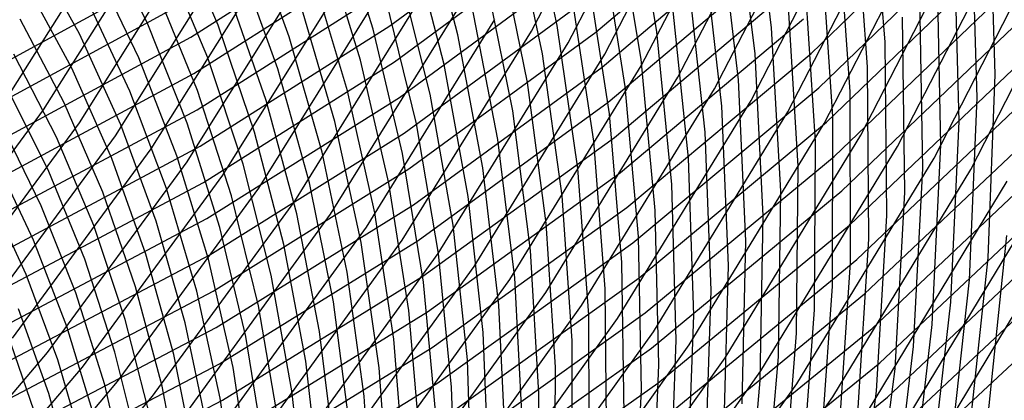
# Model space of a CAD drawing. Units: inches. Extents: x -1 to 1, y -1 to 1.
# Drawn here: x 0.35 to 0.56, y -0.41 to -0.33 of the extents above; entities that cross this region are included whole.
import ezdxf

# ---------------------------------------------------------------- set-up
doc = ezdxf.new("R2010")
doc.units = ezdxf.units.IN
doc.header["$MEASUREMENT"] = 0
for name, color, linetype, true_color in [('layer100', 7, 'Continuous', 0xad1e1e), ('layer101', 7, 'Continuous', 0x1eabad), ('layer102', 7, 'Continuous', 0x1ea6ad), ('layer103', 7, 'Continuous', 0x1ea1ad), ('layer104', 7, 'Continuous', 0x1e9cad), ('layer105', 7, 'Continuous', 0x1e97ad), ('layer106', 7, 'Continuous', 0x1e95ad), ('layer107', 7, 'Continuous', 0x1e90ad), ('layer108', 7, 'Continuous', 0x1e8cad), ('layer109', 7, 'Continuous', 0x1e87ad), ('layer110', 7, 'Continuous', 0x1e82ad), ('layer111', 7, 'Continuous', 0x1e80ad), ('layer112', 7, 'Continuous', 0x1e7bad), ('layer113', 7, 'Continuous', 0x1e76ad), ('layer114', 7, 'Continuous', 0x1e71ad), ('layer115', 7, 'Continuous', 0x1e6dad), ('layer116', 7, 'Continuous', 0x1e6aad), ('layer117', 7, 'Continuous', 0x1e65ad), ('layer118', 7, 'Continuous', 0x1e61ad), ('layer119', 7, 'Continuous', 0x1e5cad), ('layer120', 7, 'Continuous', 0x1e57ad), ('layer121', 7, 'Continuous', 0x1e55ad), ('layer122', 7, 'Continuous', 0x1e50ad), ('layer123', 7, 'Continuous', 0x1e4bad), ('layer124', 7, 'Continuous', 0x1e47ad), ('layer125', 7, 'Continuous', 0x1e42ad), ('layer161', 7, 'Continuous', 0x931ead), ('layer162', 7, 'Continuous', 0x971ead), ('layer163', 7, 'Continuous', 0x9c1ead), ('layer164', 7, 'Continuous', 0xa11ead), ('layer165', 7, 'Continuous', 0xa61ead), ('layer166', 7, 'Continuous', 0xa81ead), ('layer167', 7, 'Continuous', 0xad1ead), ('layer168', 7, 'Continuous', 0xad1ea8), ('layer169', 7, 'Continuous', 0xad1ea3), ('layer170', 7, 'Continuous', 0xad1e9f), ('layer171', 7, 'Continuous', 0xad1e9c), ('layer172', 7, 'Continuous', 0xad1e97), ('layer173', 7, 'Continuous', 0xad1e93), ('layer174', 7, 'Continuous', 0xad1e8e), ('layer175', 7, 'Continuous', 0xad1e89), ('layer176', 7, 'Continuous', 0xad1e87), ('layer177', 7, 'Continuous', 0xad1e82), ('layer178', 7, 'Continuous', 0xad1e7d), ('layer179', 7, 'Continuous', 0xad1e79), ('layer180', 7, 'Continuous', 0xad1e74), ('layer181', 7, 'Continuous', 0xad1e71), ('layer182', 7, 'Continuous', 0xad1e6d), ('layer183', 7, 'Continuous', 0xad1e68), ('layer184', 7, 'Continuous', 0xad1e63), ('layer185', 7, 'Continuous', 0xad1e5e), ('layer186', 7, 'Continuous', 0xad1e5c), ('layer187', 7, 'Continuous', 0xad1e57), ('layer188', 7, 'Continuous', 0xad1e52), ('layer189', 7, 'Continuous', 0xad1e4e), ('layer190', 7, 'Continuous', 0xad1e49), ('layer191', 7, 'Continuous', 0xad1e47), ('layer192', 7, 'Continuous', 0xad1e42), ('layer193', 7, 'Continuous', 0xad1e3d), ('layer194', 7, 'Continuous', 0xad1e38), ('layer195', 7, 'Continuous', 0xad1e34), ('layer196', 7, 'Continuous', 0xad1e31), ('layer197', 7, 'Continuous', 0xad1e2c), ('layer7', 7, 'Continuous', 0xad951e), ('layer70', 7, 'Continuous', 0x3b1ead), ('layer71', 7, 'Continuous', 0x421ead), ('layer72', 7, 'Continuous', 0x4b1ead), ('layer73', 7, 'Continuous', 0x521ead), ('layer74', 7, 'Continuous', 0x5c1ead), ('layer75', 7, 'Continuous', 0x651ead), ('layer76', 7, 'Continuous', 0x6d1ead), ('layer77', 7, 'Continuous', 0x761ead), ('layer78', 7, 'Continuous', 0x7d1ead), ('layer79', 7, 'Continuous', 0x871ead), ('layer80', 7, 'Continuous', 0x901ead), ('layer81', 7, 'Continuous', 0x971ead), ('layer82', 7, 'Continuous', 0xa11ead), ('layer83', 7, 'Continuous', 0xa81ead), ('layer84', 7, 'Continuous', 0xad1ea8), ('layer85', 7, 'Continuous', 0xad1e9f), ('layer86', 7, 'Continuous', 0xad1e97), ('layer87', 7, 'Continuous', 0xad1e8e), ('layer88', 7, 'Continuous', 0xad1e87), ('layer89', 7, 'Continuous', 0xad1e7d), ('layer90', 7, 'Continuous', 0xad1e74), ('layer91', 7, 'Continuous', 0xad1e6d), ('layer92', 7, 'Continuous', 0xad1e63), ('layer93', 7, 'Continuous', 0xad1e5c), ('layer94', 7, 'Continuous', 0xad1e52), ('layer95', 7, 'Continuous', 0xad1e49), ('layer96', 7, 'Continuous', 0xad1e42), ('layer97', 7, 'Continuous', 0xad1e38), ('layer98', 7, 'Continuous', 0xad1e31), ('layer99', 7, 'Continuous', 0xad1e28)]:
    doc.layers.add(name, color=color, linetype=linetype, true_color=true_color)

msp = doc.modelspace()

# ---------------------------------------------------------------- linework, layer by layer
at = {"layer": 'layer100'}
for p, q in [((0.46131, -0.34049), (0.45533, -0.31226)), ((0.46535, -0.36956), (0.46131, -0.34049)), ((0.46739, -0.39935), (0.46535, -0.36956)), ((0.46737, -0.42972), (0.46739, -0.39935))]:
    msp.add_line(p, q, dxfattribs=at)
at = {"layer": 'layer101'}
for p, q in [((0.46435, -0.33464), (0.45817, -0.30618)), ((0.46859, -0.36396), (0.46435, -0.33464)), ((0.4708, -0.394), (0.46859, -0.36396)), ((0.47093, -0.42462), (0.4708, -0.394))]:
    msp.add_line(p, q, dxfattribs=at)
at = {"layer": 'layer102'}
for p, q in [((0.47182, -0.35835), (0.4674, -0.32879)), ((0.47421, -0.38865), (0.47182, -0.35835)), ((0.4745, -0.41953), (0.47421, -0.38865))]:
    msp.add_line(p, q, dxfattribs=at)
at = {"layer": 'layer103'}
for p, q in [((0.47506, -0.35275), (0.47044, -0.32294)), ((0.47762, -0.38329), (0.47506, -0.35275)), ((0.47807, -0.41444), (0.47762, -0.38329))]:
    msp.add_line(p, q, dxfattribs=at)
at = {"layer": 'layer104'}
for p, q in [((0.47829, -0.34714), (0.47349, -0.31709)), ((0.48103, -0.37794), (0.47829, -0.34714)), ((0.48163, -0.40935), (0.48103, -0.37794)), ((0.48006, -0.44121), (0.48163, -0.40935))]:
    msp.add_line(p, q, dxfattribs=at)
at = {"layer": 'layer105'}
for p, q in [((0.48153, -0.34154), (0.47653, -0.31125)), ((0.48444, -0.37259), (0.48153, -0.34154)), ((0.4852, -0.40425), (0.48444, -0.37259)), ((0.48376, -0.43638), (0.4852, -0.40425))]:
    msp.add_line(p, q, dxfattribs=at)
at = {"layer": 'layer106'}
for p, q in [((0.48477, -0.33593), (0.47958, -0.3054)), ((0.48785, -0.36723), (0.48477, -0.33593)), ((0.48876, -0.39916), (0.48785, -0.36723)), ((0.48747, -0.43156), (0.48876, -0.39916))]:
    msp.add_line(p, q, dxfattribs=at)
at = {"layer": 'layer107'}
for p, q in [((0.49126, -0.36188), (0.488, -0.33033)), ((0.49233, -0.39407), (0.49126, -0.36188)), ((0.49117, -0.42673), (0.49233, -0.39407))]:
    msp.add_line(p, q, dxfattribs=at)
at = {"layer": 'layer108'}
for p, q in [((0.49467, -0.35653), (0.49124, -0.32472)), ((0.4959, -0.38897), (0.49467, -0.35653)), ((0.49487, -0.4219), (0.4959, -0.38897))]:
    msp.add_line(p, q, dxfattribs=at)
at = {"layer": 'layer109'}
for p, q in [((0.49808, -0.35118), (0.49447, -0.31912)), ((0.49946, -0.38388), (0.49808, -0.35118)), ((0.49858, -0.41708), (0.49946, -0.38388))]:
    msp.add_line(p, q, dxfattribs=at)
at = {"layer": 'layer110'}
for p, q in [((0.50149, -0.34582), (0.49771, -0.31351)), ((0.50303, -0.37879), (0.50149, -0.34582)), ((0.50228, -0.41225), (0.50303, -0.37879))]:
    msp.add_line(p, q, dxfattribs=at)
at = {"layer": 'layer111'}
for p, q in [((0.5049, -0.34047), (0.50095, -0.30791)), ((0.50659, -0.3737), (0.5049, -0.34047)), ((0.50598, -0.40742), (0.50659, -0.3737)), ((0.50303, -0.44149), (0.50598, -0.40742))]:
    msp.add_line(p, q, dxfattribs=at)
at = {"layer": 'layer112'}
for p, q in [((0.50831, -0.33512), (0.50418, -0.3023)), ((0.51016, -0.3686), (0.50831, -0.33512)), ((0.50969, -0.4026), (0.51016, -0.3686)), ((0.50685, -0.43694), (0.50969, -0.4026))]:
    msp.add_line(p, q, dxfattribs=at)
at = {"layer": 'layer113'}
for p, q in [((0.51373, -0.36351), (0.51172, -0.32976)), ((0.51339, -0.39777), (0.51373, -0.36351)), ((0.51067, -0.43239), (0.51339, -0.39777))]:
    msp.add_line(p, q, dxfattribs=at)
at = {"layer": 'layer114'}
for p, q in [((0.51729, -0.35842), (0.51513, -0.32441)), ((0.51709, -0.39295), (0.51729, -0.35842)), ((0.51449, -0.42783), (0.51709, -0.39295))]:
    msp.add_line(p, q, dxfattribs=at)
at = {"layer": 'layer115'}
for p, q in [((0.52086, -0.35332), (0.51854, -0.31906)), ((0.5208, -0.38812), (0.52086, -0.35332)), ((0.51832, -0.42328), (0.5208, -0.38812))]:
    msp.add_line(p, q, dxfattribs=at)
at = {"layer": 'layer116'}
for p, q in [((0.52442, -0.34823), (0.52195, -0.31371)), ((0.5245, -0.38329), (0.52442, -0.34823)), ((0.52214, -0.41872), (0.5245, -0.38329))]:
    msp.add_line(p, q, dxfattribs=at)
at = {"layer": 'layer117'}
for p, q in [((0.52799, -0.34314), (0.52536, -0.30835)), ((0.5282, -0.37847), (0.52799, -0.34314)), ((0.52596, -0.41417), (0.5282, -0.37847))]:
    msp.add_line(p, q, dxfattribs=at)
at = {"layer": 'layer118'}
for p, q in [((0.53156, -0.33805), (0.52877, -0.303)), ((0.53191, -0.37364), (0.53156, -0.33805)), ((0.52978, -0.40961), (0.53191, -0.37364)), ((0.52515, -0.44579), (0.52978, -0.40961))]:
    msp.add_line(p, q, dxfattribs=at)
at = {"layer": 'layer119'}
for p, q in [((0.53561, -0.36882), (0.53512, -0.33295)), ((0.5336, -0.40506), (0.53561, -0.36882)), ((0.52907, -0.44151), (0.5336, -0.40506))]:
    msp.add_line(p, q, dxfattribs=at)
at = {"layer": 'layer120'}
for p, q in [((0.53931, -0.36399), (0.53869, -0.32786)), ((0.53742, -0.40051), (0.53931, -0.36399)), ((0.53299, -0.43724), (0.53742, -0.40051))]:
    msp.add_line(p, q, dxfattribs=at)
at = {"layer": 'layer121'}
for p, q in [((0.54302, -0.35916), (0.54225, -0.32277)), ((0.54124, -0.39595), (0.54302, -0.35916)), ((0.53691, -0.43296), (0.54124, -0.39595))]:
    msp.add_line(p, q, dxfattribs=at)
at = {"layer": 'layer122'}
for p, q in [((0.54672, -0.35434), (0.54582, -0.31767)), ((0.54507, -0.3914), (0.54672, -0.35434)), ((0.54083, -0.42868), (0.54507, -0.3914))]:
    msp.add_line(p, q, dxfattribs=at)
at = {"layer": 'layer123'}
for p, q in [((0.55042, -0.34951), (0.54939, -0.31258)), ((0.54889, -0.38684), (0.55042, -0.34951)), ((0.54475, -0.4244), (0.54889, -0.38684))]:
    msp.add_line(p, q, dxfattribs=at)
at = {"layer": 'layer124'}
for p, q in [((0.55413, -0.34468), (0.55295, -0.30749)), ((0.55271, -0.38229), (0.55413, -0.34468)), ((0.54867, -0.42012), (0.55271, -0.38229))]:
    msp.add_line(p, q, dxfattribs=at)
at = {"layer": 'layer125'}
msp.add_line((0.55259, -0.41584), (0.55653, -0.37773), dxfattribs=at)
at = {"layer": 'layer161'}
msp.add_line((0.34911, -0.3433), (0.38792, -0.32218), dxfattribs=at)
at = {"layer": 'layer162'}
msp.add_line((0.34944, -0.35084), (0.38857, -0.32962), dxfattribs=at)
at = {"layer": 'layer163'}
for p, q in [((0.38923, -0.33706), (0.42716, -0.31278)), ((0.34977, -0.35837), (0.38923, -0.33706))]:
    msp.add_line(p, q, dxfattribs=at)
at = {"layer": 'layer164'}
for p, q in [((0.38988, -0.3445), (0.42813, -0.3201)), ((0.3501, -0.3659), (0.38988, -0.3445))]:
    msp.add_line(p, q, dxfattribs=at)
at = {"layer": 'layer165'}
for p, q in [((0.39053, -0.35194), (0.42909, -0.32743)), ((0.35043, -0.37344), (0.39053, -0.35194))]:
    msp.add_line(p, q, dxfattribs=at)
at = {"layer": 'layer166'}
for p, q in [((0.43006, -0.33476), (0.46718, -0.30723)), ((0.39118, -0.35938), (0.43006, -0.33476)), ((0.35076, -0.38097), (0.39118, -0.35938))]:
    msp.add_line(p, q, dxfattribs=at)
at = {"layer": 'layer167'}
for p, q in [((0.43102, -0.34209), (0.46845, -0.31443)), ((0.39183, -0.36682), (0.43102, -0.34209)), ((0.35109, -0.38851), (0.39183, -0.36682))]:
    msp.add_line(p, q, dxfattribs=at)
at = {"layer": 'layer168'}
for p, q in [((0.43199, -0.34942), (0.46972, -0.32163)), ((0.39248, -0.37426), (0.43199, -0.34942)), ((0.35142, -0.39604), (0.39248, -0.37426))]:
    msp.add_line(p, q, dxfattribs=at)
at = {"layer": 'layer169'}
for p, q in [((0.43295, -0.35674), (0.47099, -0.32882)), ((0.39313, -0.3817), (0.43295, -0.35674)), ((0.35175, -0.40357), (0.39313, -0.3817))]:
    msp.add_line(p, q, dxfattribs=at)
at = {"layer": 'layer170'}
for p, q in [((0.47226, -0.33602), (0.50861, -0.30512)), ((0.43392, -0.36407), (0.47226, -0.33602)), ((0.39378, -0.38914), (0.43392, -0.36407)), ((0.35207, -0.41111), (0.39378, -0.38914))]:
    msp.add_line(p, q, dxfattribs=at)
at = {"layer": 'layer171'}
for p, q in [((0.3517, -0.34926), (0.37656, -0.30981)), ((0.47353, -0.34322), (0.51017, -0.31217)), ((0.43488, -0.3714), (0.47353, -0.34322)), ((0.39443, -0.39658), (0.43488, -0.3714)), ((0.3524, -0.41864), (0.39443, -0.39658))]:
    msp.add_line(p, q, dxfattribs=at)
at = {"layer": 'layer172'}
for p, q in [((0.35906, -0.35194), (0.38407, -0.31217)), ((0.4748, -0.35041), (0.51173, -0.31922)), ((0.43585, -0.37873), (0.4748, -0.35041)), ((0.33109, -0.38982), (0.35906, -0.35194)), ((0.39508, -0.40402), (0.43585, -0.37873)), ((0.35273, -0.42618), (0.39508, -0.40402))]:
    msp.add_line(p, q, dxfattribs=at)
at = {"layer": 'layer173'}
for p, q in [((0.36641, -0.35462), (0.39157, -0.31454)), ((0.47607, -0.35761), (0.5133, -0.32627)), ((0.33828, -0.3928), (0.36641, -0.35462)), ((0.43681, -0.38605), (0.47607, -0.35761)), ((0.39573, -0.41146), (0.43681, -0.38605)), ((0.35306, -0.43371), (0.39573, -0.41146))]:
    msp.add_line(p, q, dxfattribs=at)
at = {"layer": 'layer174'}
for p, q in [((0.37376, -0.35729), (0.39907, -0.31691)), ((0.47734, -0.36481), (0.51486, -0.33332)), ((0.34547, -0.39578), (0.37376, -0.35729)), ((0.43778, -0.39338), (0.47734, -0.36481)), ((0.39639, -0.4189), (0.43778, -0.39338))]:
    msp.add_line(p, q, dxfattribs=at)
at = {"layer": 'layer175'}
for p, q in [((0.51642, -0.34037), (0.55198, -0.30594)), ((0.38112, -0.35997), (0.40657, -0.31927)), ((0.47861, -0.37201), (0.51642, -0.34037)), ((0.35265, -0.39875), (0.38112, -0.35997)), ((0.43874, -0.40071), (0.47861, -0.37201)), ((0.39704, -0.42634), (0.43874, -0.40071))]:
    msp.add_line(p, q, dxfattribs=at)
at = {"layer": 'layer176'}
for p, q in [((0.51798, -0.34742), (0.55383, -0.31282)), ((0.38847, -0.36265), (0.41407, -0.32164)), ((0.47988, -0.3792), (0.51798, -0.34742)), ((0.35984, -0.40173), (0.38847, -0.36265)), ((0.4397, -0.40804), (0.47988, -0.3792)), ((0.32833, -0.43868), (0.35984, -0.40173)), ((0.39769, -0.43378), (0.4397, -0.40804))]:
    msp.add_line(p, q, dxfattribs=at)
at = {"layer": 'layer177'}
for p, q in [((0.51955, -0.35447), (0.55567, -0.31971)), ((0.39582, -0.36532), (0.42158, -0.324)), ((0.48114, -0.3864), (0.51955, -0.35447)), ((0.36703, -0.40471), (0.39582, -0.36532)), ((0.44067, -0.41537), (0.48114, -0.3864)), ((0.33533, -0.44194), (0.36703, -0.40471))]:
    msp.add_line(p, q, dxfattribs=at)
at = {"layer": 'layer178'}
for p, q in [((0.40318, -0.368), (0.42908, -0.32637)), ((0.52111, -0.36151), (0.55752, -0.32659)), ((0.48241, -0.3936), (0.52111, -0.36151)), ((0.37421, -0.40768), (0.40318, -0.368)), ((0.44163, -0.42269), (0.48241, -0.3936)), ((0.34234, -0.44521), (0.37421, -0.40768))]:
    msp.add_line(p, q, dxfattribs=at)
at = {"layer": 'layer179'}
for p, q in [((0.41053, -0.37068), (0.43658, -0.32873)), ((0.52267, -0.36856), (0.55936, -0.33348)), ((0.48368, -0.4008), (0.52267, -0.36856)), ((0.3814, -0.41066), (0.41053, -0.37068)), ((0.4426, -0.43002), (0.48368, -0.4008)), ((0.34934, -0.44848), (0.3814, -0.41066))]:
    msp.add_line(p, q, dxfattribs=at)
at = {"layer": 'layer180'}
for p, q in [((0.41788, -0.37335), (0.44408, -0.3311)), ((0.52424, -0.37561), (0.56121, -0.34036)), ((0.38859, -0.41364), (0.41788, -0.37335)), ((0.48495, -0.40799), (0.52424, -0.37561)), ((0.44356, -0.43735), (0.48495, -0.40799))]:
    msp.add_line(p, q, dxfattribs=at)
at = {"layer": 'layer181'}
for p, q in [((0.42524, -0.37603), (0.45158, -0.33346)), ((0.5258, -0.38266), (0.56305, -0.34725)), ((0.39577, -0.41661), (0.42524, -0.37603)), ((0.48622, -0.41519), (0.5258, -0.38266))]:
    msp.add_line(p, q, dxfattribs=at)
at = {"layer": 'layer182'}
for p, q in [((0.45909, -0.33583), (0.48232, -0.29119)), ((0.43259, -0.3787), (0.45909, -0.33583)), ((0.52736, -0.38971), (0.5649, -0.35413)), ((0.40296, -0.41959), (0.43259, -0.3787)), ((0.48749, -0.42239), (0.52736, -0.38971))]:
    msp.add_line(p, q, dxfattribs=at)
at = {"layer": 'layer183'}
for p, q in [((0.46659, -0.33819), (0.48995, -0.29324)), ((0.43994, -0.38138), (0.46659, -0.33819)), ((0.52892, -0.39676), (0.56674, -0.36102)), ((0.41015, -0.42257), (0.43994, -0.38138)), ((0.48876, -0.42959), (0.52892, -0.39676))]:
    msp.add_line(p, q, dxfattribs=at)
at = {"layer": 'layer184'}
for p, q in [((0.47409, -0.34056), (0.49759, -0.29528)), ((0.4473, -0.38406), (0.47409, -0.34056)), ((0.53049, -0.40381), (0.56858, -0.3679)), ((0.41734, -0.42555), (0.4473, -0.38406)), ((0.49003, -0.43678), (0.53049, -0.40381))]:
    msp.add_line(p, q, dxfattribs=at)
at = {"layer": 'layer185'}
for p, q in [((0.48159, -0.34292), (0.50522, -0.29733)), ((0.45465, -0.38673), (0.48159, -0.34292)), ((0.53205, -0.41086), (0.57043, -0.37479)), ((0.42452, -0.42852), (0.45465, -0.38673)), ((0.4913, -0.44398), (0.53205, -0.41086))]:
    msp.add_line(p, q, dxfattribs=at)
at = {"layer": 'layer186'}
for p, q in [((0.48909, -0.34529), (0.51285, -0.29937)), ((0.462, -0.38941), (0.48909, -0.34529)), ((0.53361, -0.41791), (0.57227, -0.38167)), ((0.43171, -0.4315), (0.462, -0.38941))]:
    msp.add_line(p, q, dxfattribs=at)
at = {"layer": 'layer187'}
for p, q in [((0.4966, -0.34766), (0.52048, -0.30142)), ((0.46935, -0.39209), (0.4966, -0.34766)), ((0.53518, -0.42496), (0.57412, -0.38856)), ((0.4389, -0.43448), (0.46935, -0.39209))]:
    msp.add_line(p, q, dxfattribs=at)
at = {"layer": 'layer188'}
for p, q in [((0.5041, -0.35002), (0.52812, -0.30346)), ((0.47671, -0.39476), (0.5041, -0.35002)), ((0.44608, -0.43745), (0.47671, -0.39476))]:
    msp.add_line(p, q, dxfattribs=at)
at = {"layer": 'layer189'}
for p, q in [((0.5116, -0.35239), (0.53575, -0.30551)), ((0.48406, -0.39744), (0.5116, -0.35239)), ((0.45327, -0.44043), (0.48406, -0.39744))]:
    msp.add_line(p, q, dxfattribs=at)
at = {"layer": 'layer190'}
for p, q in [((0.5191, -0.35475), (0.54338, -0.30755)), ((0.49141, -0.40012), (0.5191, -0.35475)), ((0.46046, -0.44341), (0.49141, -0.40012))]:
    msp.add_line(p, q, dxfattribs=at)
at = {"layer": 'layer191'}
for p, q in [((0.5266, -0.35712), (0.55101, -0.3096)), ((0.49877, -0.40279), (0.5266, -0.35712)), ((0.46764, -0.44638), (0.49877, -0.40279))]:
    msp.add_line(p, q, dxfattribs=at)
at = {"layer": 'layer192'}
for p, q in [((0.53411, -0.35948), (0.55864, -0.31164)), ((0.50612, -0.40547), (0.53411, -0.35948)), ((0.47483, -0.44936), (0.50612, -0.40547))]:
    msp.add_line(p, q, dxfattribs=at)
at = {"layer": 'layer193'}
for p, q in [((0.54161, -0.36185), (0.56628, -0.31369)), ((0.51347, -0.40814), (0.54161, -0.36185)), ((0.48202, -0.45234), (0.51347, -0.40814))]:
    msp.add_line(p, q, dxfattribs=at)
at = {"layer": 'layer194'}
for p, q in [((0.54911, -0.36421), (0.57391, -0.31573)), ((0.52083, -0.41082), (0.54911, -0.36421)), ((0.4892, -0.45531), (0.52083, -0.41082))]:
    msp.add_line(p, q, dxfattribs=at)
at = {"layer": 'layer195'}
msp.add_line((0.52818, -0.4135), (0.55661, -0.36658), dxfattribs=at)
at = {"layer": 'layer196'}
msp.add_line((0.53553, -0.41617), (0.56411, -0.36894), dxfattribs=at)
at = {"layer": 'layer197'}
msp.add_line((0.54289, -0.41885), (0.57162, -0.37131), dxfattribs=at)
at = {"layer": 'layer7', "color": 8}
msp.add_circle((0, 0), 1, dxfattribs=at)
at = {"layer": 'layer70'}
msp.add_line((0.35827, -0.41701), (0.35232, -0.39983), dxfattribs=at)
at = {"layer": 'layer71'}
for p, q in [((0.36011, -0.41012), (0.35389, -0.39278)), ((0.36522, -0.42845), (0.36011, -0.41012))]:
    msp.add_line(p, q, dxfattribs=at)
at = {"layer": 'layer72'}
for p, q in [((0.35545, -0.38573), (0.34789, -0.36932)), ((0.36196, -0.40324), (0.35545, -0.38573)), ((0.36734, -0.42175), (0.36196, -0.40324))]:
    msp.add_line(p, q, dxfattribs=at)
at = {"layer": 'layer73'}
for p, q in [((0.35701, -0.37869), (0.34916, -0.36212)), ((0.3638, -0.39635), (0.35701, -0.37869)), ((0.36945, -0.41504), (0.3638, -0.39635))]:
    msp.add_line(p, q, dxfattribs=at)
at = {"layer": 'layer74'}
for p, q in [((0.35857, -0.37164), (0.35043, -0.35492)), ((0.36565, -0.38947), (0.35857, -0.37164)), ((0.37157, -0.40834), (0.36565, -0.38947)), ((0.37625, -0.42817), (0.37157, -0.40834))]:
    msp.add_line(p, q, dxfattribs=at)
at = {"layer": 'layer75'}
for p, q in [((0.36014, -0.36459), (0.3517, -0.34773)), ((0.36749, -0.38258), (0.36014, -0.36459)), ((0.37368, -0.40163), (0.36749, -0.38258)), ((0.37862, -0.42166), (0.37368, -0.40163))]:
    msp.add_line(p, q, dxfattribs=at)
at = {"layer": 'layer76'}
for p, q in [((0.3617, -0.35754), (0.35297, -0.34053)), ((0.36934, -0.3757), (0.3617, -0.35754)), ((0.37579, -0.39493), (0.36934, -0.3757)), ((0.38099, -0.41515), (0.37579, -0.39493))]:
    msp.add_line(p, q, dxfattribs=at)
at = {"layer": 'layer77'}
for p, q in [((0.36326, -0.35049), (0.35424, -0.33333)), ((0.37118, -0.36881), (0.36326, -0.35049)), ((0.37791, -0.38822), (0.37118, -0.36881)), ((0.38336, -0.40864), (0.37791, -0.38822)), ((0.38745, -0.42997), (0.38336, -0.40864))]:
    msp.add_line(p, q, dxfattribs=at)
at = {"layer": 'layer78'}
for p, q in [((0.36483, -0.34344), (0.3555, -0.32613)), ((0.37303, -0.36192), (0.36483, -0.34344)), ((0.38002, -0.38152), (0.37303, -0.36192)), ((0.38573, -0.40213), (0.38002, -0.38152)), ((0.39006, -0.42367), (0.38573, -0.40213))]:
    msp.add_line(p, q, dxfattribs=at)
at = {"layer": 'layer79'}
for p, q in [((0.36639, -0.33639), (0.35677, -0.31894)), ((0.37487, -0.35504), (0.36639, -0.33639)), ((0.38214, -0.37481), (0.37487, -0.35504)), ((0.3881, -0.39562), (0.38214, -0.37481)), ((0.39267, -0.41737), (0.3881, -0.39562))]:
    msp.add_line(p, q, dxfattribs=at)
at = {"layer": 'layer80'}
for p, q in [((0.37672, -0.34815), (0.36795, -0.32934)), ((0.38425, -0.36811), (0.37672, -0.34815)), ((0.39047, -0.38911), (0.38425, -0.36811)), ((0.39528, -0.41107), (0.39047, -0.38911)), ((0.39862, -0.43388), (0.39528, -0.41107))]:
    msp.add_line(p, q, dxfattribs=at)
at = {"layer": 'layer81'}
for p, q in [((0.37856, -0.34127), (0.36951, -0.32229)), ((0.38637, -0.3614), (0.37856, -0.34127)), ((0.39283, -0.3826), (0.38637, -0.3614)), ((0.39789, -0.40476), (0.39283, -0.3826)), ((0.40146, -0.4278), (0.39789, -0.40476))]:
    msp.add_line(p, q, dxfattribs=at)
at = {"layer": 'layer82'}
for p, q in [((0.38041, -0.33438), (0.37108, -0.31524)), ((0.38848, -0.3547), (0.38041, -0.33438)), ((0.3952, -0.37609), (0.38848, -0.3547)), ((0.4005, -0.39846), (0.3952, -0.37609)), ((0.40429, -0.42172), (0.4005, -0.39846))]:
    msp.add_line(p, q, dxfattribs=at)
at = {"layer": 'layer83'}
for p, q in [((0.39059, -0.34799), (0.38225, -0.3275)), ((0.39757, -0.36958), (0.39059, -0.34799)), ((0.40311, -0.39216), (0.39757, -0.36958)), ((0.40713, -0.41564), (0.40311, -0.39216))]:
    msp.add_line(p, q, dxfattribs=at)
at = {"layer": 'layer84'}
for p, q in [((0.39271, -0.34129), (0.3841, -0.32061)), ((0.39994, -0.36307), (0.39271, -0.34129)), ((0.40572, -0.38586), (0.39994, -0.36307)), ((0.40996, -0.40956), (0.40572, -0.38586)), ((0.4126, -0.43406), (0.40996, -0.40956))]:
    msp.add_line(p, q, dxfattribs=at)
at = {"layer": 'layer85'}
for p, q in [((0.39482, -0.33458), (0.38594, -0.31373)), ((0.40231, -0.35656), (0.39482, -0.33458)), ((0.40833, -0.37956), (0.40231, -0.35656)), ((0.4128, -0.40348), (0.40833, -0.37956)), ((0.41565, -0.42821), (0.4128, -0.40348))]:
    msp.add_line(p, q, dxfattribs=at)
at = {"layer": 'layer86'}
for p, q in [((0.40468, -0.35005), (0.39694, -0.32788)), ((0.41094, -0.37325), (0.40468, -0.35005)), ((0.41563, -0.3974), (0.41094, -0.37325)), ((0.41869, -0.42236), (0.41563, -0.3974))]:
    msp.add_line(p, q, dxfattribs=at)
at = {"layer": 'layer87'}
for p, q in [((0.40705, -0.34354), (0.39905, -0.32117)), ((0.41355, -0.36695), (0.40705, -0.34354)), ((0.41847, -0.39131), (0.41355, -0.36695)), ((0.42173, -0.41651), (0.41847, -0.39131))]:
    msp.add_line(p, q, dxfattribs=at)
at = {"layer": 'layer88'}
for p, q in [((0.40942, -0.33702), (0.40116, -0.31447)), ((0.41616, -0.36065), (0.40942, -0.33702)), ((0.42131, -0.38523), (0.41616, -0.36065)), ((0.42478, -0.41066), (0.42131, -0.38523)), ((0.42652, -0.43682), (0.42478, -0.41066))]:
    msp.add_line(p, q, dxfattribs=at)
at = {"layer": 'layer89'}
for p, q in [((0.41877, -0.35435), (0.41179, -0.33051)), ((0.42414, -0.37915), (0.41877, -0.35435)), ((0.42782, -0.40482), (0.42414, -0.37915)), ((0.42975, -0.43122), (0.42782, -0.40482))]:
    msp.add_line(p, q, dxfattribs=at)
at = {"layer": 'layer90'}
for p, q in [((0.42138, -0.34805), (0.41416, -0.324)), ((0.42698, -0.37307), (0.42138, -0.34805)), ((0.43087, -0.39897), (0.42698, -0.37307)), ((0.43299, -0.42561), (0.43087, -0.39897))]:
    msp.add_line(p, q, dxfattribs=at)
at = {"layer": 'layer91'}
for p, q in [((0.42399, -0.34174), (0.41653, -0.31749)), ((0.42981, -0.36699), (0.42399, -0.34174)), ((0.43391, -0.39312), (0.42981, -0.36699)), ((0.43623, -0.42001), (0.43391, -0.39312))]:
    msp.add_line(p, q, dxfattribs=at)
at = {"layer": 'layer92'}
for p, q in [((0.4266, -0.33544), (0.4189, -0.31098)), ((0.43265, -0.36091), (0.4266, -0.33544)), ((0.43696, -0.38727), (0.43265, -0.36091)), ((0.43946, -0.4144), (0.43696, -0.38727))]:
    msp.add_line(p, q, dxfattribs=at)
at = {"layer": 'layer93'}
for p, q in [((0.43548, -0.35483), (0.42921, -0.32914)), ((0.44, -0.38142), (0.43548, -0.35483)), ((0.4427, -0.4088), (0.44, -0.38142)), ((0.44352, -0.43682), (0.4427, -0.4088))]:
    msp.add_line(p, q, dxfattribs=at)
at = {"layer": 'layer94'}
for p, q in [((0.43832, -0.34875), (0.43182, -0.32284)), ((0.44304, -0.37557), (0.43832, -0.34875)), ((0.44593, -0.40319), (0.44304, -0.37557)), ((0.44693, -0.43147), (0.44593, -0.40319))]:
    msp.add_line(p, q, dxfattribs=at)
at = {"layer": 'layer95'}
for p, q in [((0.44115, -0.34267), (0.43443, -0.31654)), ((0.44609, -0.36973), (0.44115, -0.34267)), ((0.44917, -0.39759), (0.44609, -0.36973)), ((0.45034, -0.42612), (0.44917, -0.39759))]:
    msp.add_line(p, q, dxfattribs=at)
at = {"layer": 'layer96'}
for p, q in [((0.44399, -0.33659), (0.43704, -0.31023)), ((0.44913, -0.36388), (0.44399, -0.33659)), ((0.45241, -0.39198), (0.44913, -0.36388)), ((0.45375, -0.42076), (0.45241, -0.39198))]:
    msp.add_line(p, q, dxfattribs=at)
at = {"layer": 'layer97'}
for p, q in [((0.45218, -0.35803), (0.44682, -0.33051)), ((0.45564, -0.38638), (0.45218, -0.35803)), ((0.45716, -0.41541), (0.45564, -0.38638))]:
    msp.add_line(p, q, dxfattribs=at)
at = {"layer": 'layer98'}
for p, q in [((0.45522, -0.35218), (0.44966, -0.32443)), ((0.45888, -0.38077), (0.45522, -0.35218)), ((0.46057, -0.41006), (0.45888, -0.38077)), ((0.46024, -0.4399), (0.46057, -0.41006))]:
    msp.add_line(p, q, dxfattribs=at)
at = {"layer": 'layer99'}
for p, q in [((0.45827, -0.34633), (0.4525, -0.31835)), ((0.46211, -0.37517), (0.45827, -0.34633)), ((0.46398, -0.4047), (0.46211, -0.37517)), ((0.4638, -0.43481), (0.46398, -0.4047))]:
    msp.add_line(p, q, dxfattribs=at)

doc.saveas('drawing.dxf')
